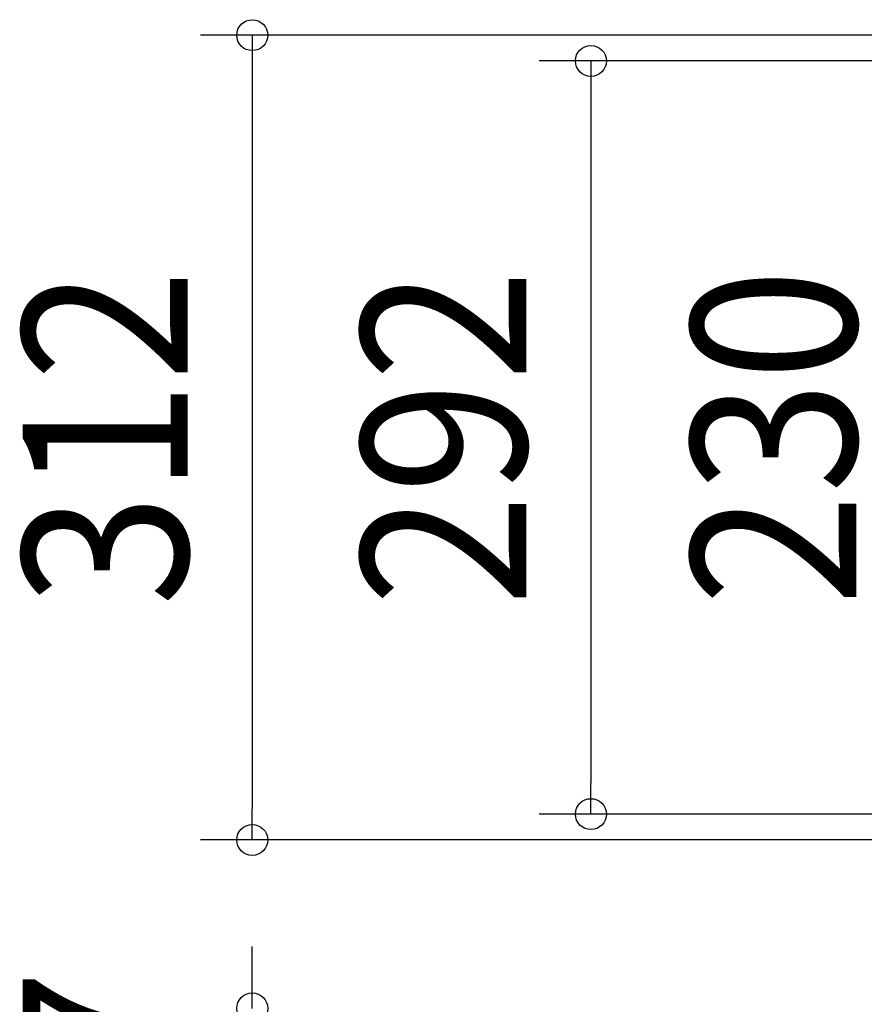
# Model space of a CAD drawing. Extents: x -636 to 929, y -764 to 642.
# Drawn here: x -636 to -308, y -220 to 162 of the extents above; entities that cross this region are included whole.
import ezdxf
from ezdxf.enums import TextEntityAlignment as Align

# ---------------------------------------------------------------- set-up
doc = ezdxf.new("R2010")
doc.units = 0
doc.header["$LTSCALE"] = 20
doc.layers.add('SIZE', color=30, linetype='CONTINUOUS')
doc.styles.get("Standard").update_dxf_attribs({"font": 'SIMPLEX.shx', "width": 0.9, "height": 64, "bigfont": 'BIGFONT.shx'})

msp = doc.modelspace()

# ---------------------------------------------------------------- linework, layer by layer
at = {"layer": 'SIZE', "color": 30, "linetype": 'CONTINUOUS'}
for p, q in [((-131.79, 156), (-565.63, 156)), ((-545.63, 156), (-545.63, 144)), ((-140.54, 146), (-434.38, 146)), ((-414.38, 146), (-414.38, 134)), ((-545.63, 144), (-545.63, -144)), ((-414.38, 134), (-414.38, -134)), ((-414.38, -146), (-414.38, -134)), ((-545.63, -156), (-545.63, -144)), ((-140.54, -146), (-434.38, -146)), ((-131.79, -156), (-565.63, -156)), ((-545.63, -209.32), (-545.63, -197.32)), ((-545.63, -221.32), (-545.63, -209.32))]:
    msp.add_line(p, q, dxfattribs=at)
for centre in [(-545.63, 156), (-414.38, 146), (-414.38, -146), (-545.63, -156), (-545.63, -221.32)]:
    msp.add_circle(centre, 6, dxfattribs=at)

# ---------------------------------------------------------------- texts
at = {"layer": 'SIZE', "color": 30, "linetype": 'CONTINUOUS', "width": 0.9}
for s, p in [('312', (-570.63, 0)), ('292', (-439.38, 0)), ('230', (-311.49, 0.17)), ('57', (-570.63, -250.01))]:
    msp.add_text(s, height=64, rotation=90, dxfattribs=at).set_placement(p, align=Align.CENTER)

doc.saveas('drawing.dxf')
